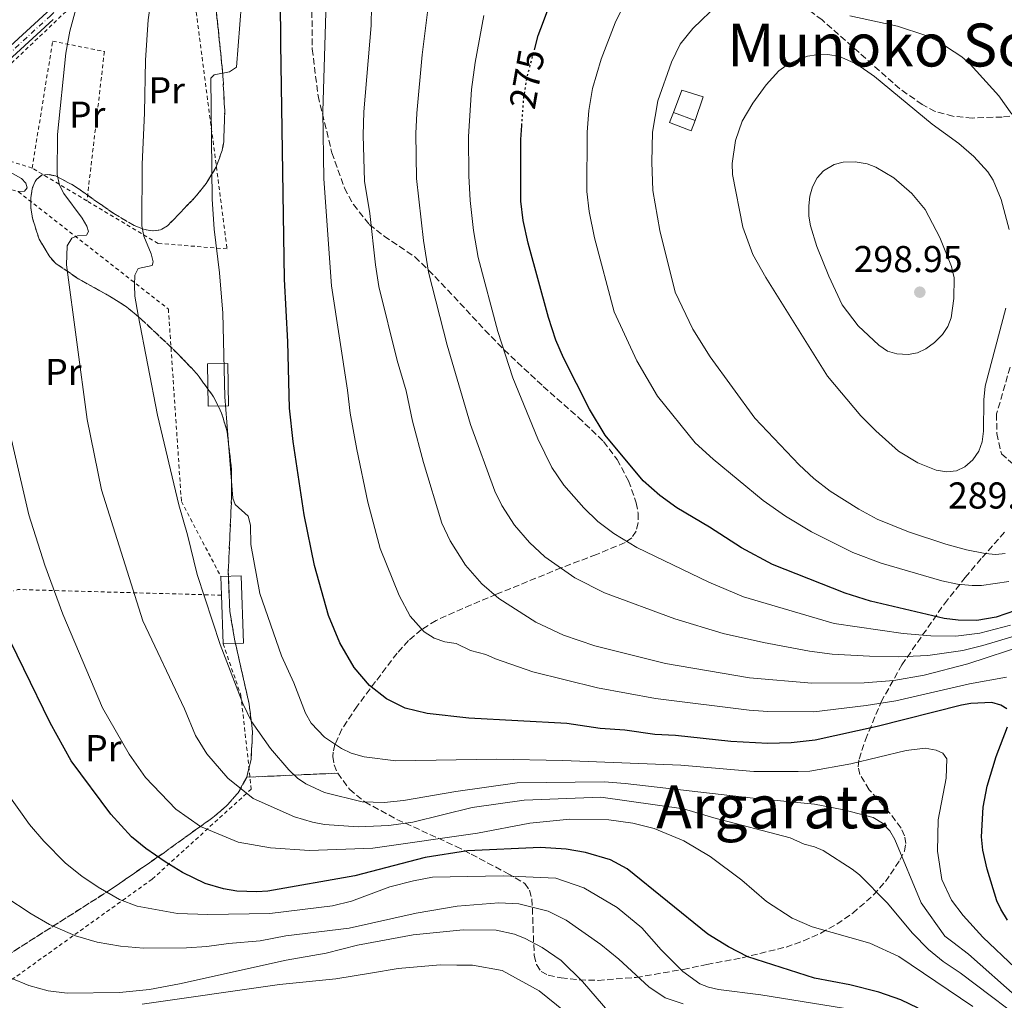
# Model space of a CAD drawing. Units: metres. Extents: x 603197 to 606617, y 4784738 to 4787104.
# Drawn here: x 605743 to 606006, y 4785049 to 4785312 of the extents above; entities that cross this region are included whole.
import ezdxf
from ezdxf.enums import TextEntityAlignment as Align

# ---------------------------------------------------------------- set-up
doc = ezdxf.new("R2010")
doc.units = ezdxf.units.M
doc.header["$MEASUREMENT"] = 0
for name, pattern in [('DGN Style 2', [1.7399219301090239, 1.043953158065414, -0.6959687720436097]), ('DGN Style 3', [2.435890702152634, 1.739921930109024, -0.6959687720436097]), ('DGN Style 4', [2.7856150101045474, 1.391937544087219, -0.6959687720436097, 0.001739921930109024, -0.6959687720436097]), ('DGN Style 5', [1.217945351076317, 0.5219765790327072, -0.6959687720436097])]:
    doc.linetypes.add(name, pattern=pattern)
for name, color, linetype, lineweight in [('Balsa-alberca', 142, 'Continuous', 0), ('Camino', 7, 'DGN Style 3', 0), ('Caseta-cabaña', 1, 'Continuous', 0), ('Cota de curva de nivel directora', 7, 'Continuous', 0), ('Cota de punto acotado terreno', 7, 'Continuous', 0), ('Curva de nivel directora', 30, 'Continuous', 30), ('Curva de nivel directora no vista', 30, 'DGN Style 5', 30), ('Curva de nivel intermedia', 30, 'Continuous', 0), ('Edificio', 1, 'Continuous', 13), ('Eje pista pavimentada', 7, 'DGN Style 4', 0), ('Etiqueta de uso rústico', 92, 'Continuous', 0), ('Linea de separación interior de zonas arboladas', 92, 'DGN Style 3', 0), ('Línea  de muro-pared o tapia', 1, 'Continuous', 13), ('Línea de pista pavimentada', 7, 'Continuous', 0), ('pavimentado', 23, 'Continuous', 0), ('Punto acotado terreno (símbolo)', 7, 'Continuous', 0), ('Tela metálica o alambrada', 7, 'DGN Style 2', 0), ('Texto de Área (paraje) menor', 7, 'Continuous', 0), ('Zona arbolada', 92, 'DGN Style 3', 0)]:
    doc.layers.add(name, color=color, linetype=linetype, lineweight=lineweight)
doc.styles.add('Style-Arial', font='arial.ttf')

# ---------------------------------------------------------------- blocks, each defined once
blk = doc.blocks.new('5PATER')
at = {"layer": 'Balsa-alberca', "linetype": 'Continuous', "lineweight": 0}
h = blk.add_hatch(color=51, dxfattribs=at)
edge = h.paths.add_edge_path()
edge.add_ellipse((0, 0), major_axis=(-0.1095731443231308, -0.1110710700762829), ratio=0.9994222409660317, start_angle=0, end_angle=360)

msp = doc.modelspace()

# ---------------------------------------------------------------- linework, layer by layer
at = {"layer": 'Camino', "color": 7, "linetype": 'DGN Style 3', "lineweight": 0}
msp.add_polyline3d([(606007.8000000009, 4785218.610000002, 290.1900000000023), (606004.1999999977, 4785206.050000002, 290.1900000000023), (606004.2499999992, 4785200.800000001, 290.1900000000023), (606005.4999999986, 4785195.350000001, 290.1900000000023), (606009.969999999, 4785191.460000004, 289.6600000000035)], dxfattribs=at)
at = {"layer": 'Caseta-cabaña', "color": 1, "linetype": 'Continuous', "lineweight": 0, "extrusion": (0.03139541112002756, 0.0834343801827543, 0.9960185903707441), "elevation": 418566.9008836332, "flags": 128}
msp.add_lwpolyline([(1118181.323967421, -4673389.013936998), (1118181.320686833, -4673386.097365512), (1118187.53908695, -4673386.097365511), (1118187.533008216, -4673389.017444781)], dxfattribs=at)
at = {"layer": 'Caseta-cabaña', "color": 1, "linetype": 'Continuous', "lineweight": 0, "extrusion": (0.03139541112002756, 0.0834343801827543, 0.9960185903707441), "elevation": 418566.9008679354, "flags": 128}
msp.add_lwpolyline([(1118181.323967421, -4673389.013936998), (1118181.320686833, -4673386.097365512), (1118187.53908695, -4673386.097365511), (1118187.533008216, -4673389.017444781), (1118181.323967421, -4673389.013936998)], close=True, dxfattribs=at)
at = {"layer": 'Caseta-cabaña', "color": 1, "linetype": 'Continuous', "lineweight": 0, "elevation": 287.570000000007, "flags": 128}
msp.add_lwpolyline([(605917.6500000004, 4785286.850000001), (605923.4600000001, 4785284.66)], dxfattribs=at)
at = {"layer": 'Curva de nivel directora', "color": 30, "linetype": 'Continuous', "lineweight": 30, "flags": 128}
for points, elevation in [([(605821.5599999989, 4785165.500000001), (605818.7800000005, 4785179.01), (605815.8500000002, 4785198.660000003), (605814.8600000001, 4785207.650000002), (605814.3999999996, 4785225.380000001), (605813.4999999988, 4785242.200000001), (605812.4699999985, 4785305.289999999), (605812.4299999982, 4785317.260000001), (605812.7199999989, 4785323.210000001), (605813.9999999995, 4785334.61), (605817.5299999989, 4785351.130000004)], 250), ([(605880.4200000003, 4785303.600000001), (605881.4599999995, 4785307.460000002), (605882.1599999992, 4785309.320000002), (605885.8299999993, 4785319.12)], 275), ([(605914.0399999997, 4785184.250000002), (605909.54, 4785188.130000002), (605899.35, 4785200.350000001), (605895.159999999, 4785207.300000001), (605888.23, 4785221.109999999), (605886.2000000003, 4785225.859999999), (605884.1599999996, 4785231.87), (605878.7199999992, 4785251.79), (605877.4000000004, 4785257.91), (605876.7999999991, 4785263.090000001), (605876.7999999991, 4785279.590000001), (605877.0499999995, 4785283.310000001)], 275), ([(606009.2999999984, 4785153.450000001), (606004.0999999995, 4785151.590000002), (605998.9299999995, 4785150.730000001), (605993.869999999, 4785150.84), (605990.1499999998, 4785151.27), (605970.4100000008, 4785155.940000001), (605963.6200000005, 4785158.010000001), (605944.1699999997, 4785165.710000001), (605935.8700000006, 4785170.160000001), (605927.3299999998, 4785175.710000001), (605918.55, 4785180.930000001), (605914.0399999997, 4785184.250000002)], 275), ([(606006.909999999, 4785127.050000001), (606005.369999999, 4785128.03), (606002.9599999995, 4785128.720000001), (605997.2599999999, 4785128.480000001), (605994.7999999989, 4785128.07), (605972.219999999, 4785122.370000001), (605955.6499999998, 4785118.66), (605949.219999999, 4785117.980000001), (605942.9400000004, 4785117.800000002), (605933.0399999986, 4785118.330000003), (605918.2300000006, 4785119.9), (605912.6499999992, 4785120.2), (605904.6600000008, 4785121.330000001), (605898.0499999991, 4785121.760000001), (605889.1199999994, 4785123.100000001), (605862.8200000003, 4785124.53), (605851.7400000006, 4785125.859999999), (605845.7799999993, 4785127.230000001), (605840.7999999993, 4785129.789999999), (605836.2699999987, 4785133.340000001), (605832.1600000004, 4785138.16), (605828.3200000003, 4785144.750000002), (605825.2699999993, 4785152.070000002), (605821.5599999989, 4785165.500000001)], 250), ([(605806.0899999992, 4785078.04), (605800.6899999991, 4785078.250000001), (605797.1699999986, 4785078.850000001), (605792.2699999991, 4785080.32), (605786.1899999994, 4785083.240000002), (605781.5200000001, 4785086.060000001), (605776.3500000001, 4785089.609999999), (605772.480000001, 4785092.770000001), (605766.969999999, 4785098.860000002), (605756.3999999989, 4785113.11), (605750.7300000006, 4785123.289999999), (605736.5599999995, 4785152.210000004)], 225), ([(606007.1599999995, 4785070.440000001), (606005.3199999998, 4785073.390000002), (606004.2699999993, 4785075.66), (606001.6999999988, 4785084.150000001), (606000.5099999999, 4785089.200000001), (606000.1699999999, 4785092.779999999), (606000.579999999, 4785100.760000001), (606001.6599999988, 4785106.390000002), (606004.0799999993, 4785114.270000001), (606007.1399999993, 4785122.29)], 250), ([(605983.2199999985, 4785046.890000001), (605978.5800000003, 4785049.15), (605972.6900000006, 4785051.150000001), (605964.8999999989, 4785053.150000001), (605955.4100000005, 4785054.960000002), (605937.6099999995, 4785060.630000001), (605932.359999999, 4785063.270000001), (605926.8299999993, 4785066.720000002), (605905.2199999995, 4785084.230000001), (605900.7800000004, 4785086.600000001), (605894.1100000006, 4785088.61), (605888.8800000004, 4785089.450000001), (605882.0299999994, 4785089.92), (605862.5099999997, 4785088.99), (605851.1500000005, 4785087.260000001), (605832.3100000002, 4785082.350000001), (605809.0599999998, 4785078.250000001), (605806.0899999992, 4785078.04)], 225)]:
    msp.add_lwpolyline(points, dxfattribs=dict(at, elevation=elevation))
at = {"layer": 'Curva de nivel directora no vista', "color": 30, "linetype": 'DGN Style 5', "lineweight": 30, "elevation": 275, "flags": 128}
msp.add_lwpolyline([(605877.0499999995, 4785283.310000001), (605877.5500000002, 4785290.640000002), (605877.5500000002, 4785290.670000001), (605878.519999998, 4785296.470000002), (605880.4200000003, 4785303.600000001)], dxfattribs=at)
at = {"layer": 'Curva de nivel intermedia', "color": 30, "linetype": 'Continuous', "lineweight": 0, "flags": 128}
for points, elevation in [([(605778.0700000012, 4785245.810000001), (605778.3200000017, 4785246.779999998), (605777.7600000005, 4785248.940000001), (605775.8000000003, 4785253.67), (605775.2999999997, 4785256.42), (605775.38, 4785272.92), (605776.0100000004, 4785286.720000002), (605776.2200000006, 4785300.81), (605777.0099999995, 4785311.639999999), (605778.9299999995, 4785325.24)], 240), ([(605804.4700000009, 4785171.100000001), (605804.4199999995, 4785176.240000002), (605803.7600000001, 4785178.65), (605800.2700000011, 4785181.779999999), (605799.6600000008, 4785183.480000001), (605797.5199999996, 4785210.679999998), (605796.9699999996, 4785233.090000001), (605796.050000001, 4785243.899999999), (605794.6200000005, 4785255.569999999), (605794.0800000018, 4785263.599999999), (605793.78, 4785296.02), (605794.6699999997, 4785296.930000001), (605798.8000000003, 4785297.740000002), (605800.6300000009, 4785298.930000001), (605802.4100000003, 4785321.949999998)], 245.0000000000002), ([(606019.7100000001, 4785149.779999998), (606000.5000000009, 4785144.019999999), (605995.140000001, 4785142.669999998), (605985.7799999999, 4785141.359999998), (605977.920000001, 4785140.960000001), (605970.2000000007, 4785141.140000001), (605960.2000000004, 4785141.679999998), (605954.0800000007, 4785142.519999999), (605941.7400000001, 4785144.800000001), (605930.9599999998, 4785147.269999999), (605918.0100000014, 4785151.189999999), (605899.2100000014, 4785158.119999998), (605891.2499999997, 4785162.17), (605883.2300000021, 4785167.779999998), (605879.1300000005, 4785171.67), (605875.1200000006, 4785176.25), (605871.6700000018, 4785181.509999999), (605869.8000000007, 4785185.350000001), (605863.320000001, 4785203.28), (605857.0600000003, 4785224.480000001), (605852.0800000003, 4785244.069999999), (605850.7300000002, 4785252.489999999), (605848.8700000006, 4785269.130000001), (605848.6500000015, 4785281.209999999), (605848.940000002, 4785286.679999999), (605850.3500000002, 4785302.27), (605852.3000000016, 4785318.060000001)], 265), ([(605789.6800000007, 4785119.930000001), (605786.6699999999, 4785127.029999999), (605775.5099999997, 4785150.599999999), (605764.4500000001, 4785185.689999999), (605760.61, 4785204.599999999), (605755.1200000005, 4785245.989999999), (605755.3200000015, 4785251.090000001), (605756.4900000006, 4785253.119999997), (605758.0100000005, 4785253.769999998), (605760.5000000005, 4785253.989999999), (605760.9699999999, 4785254.970000001), (605760.5499999997, 4785256.359999998), (605759.2599999999, 4785258.5), (605754.4200000007, 4785265.160000001), (605753.1900000013, 4785267.329999999), (605752.6200000015, 4785270.17), (605752.7199999997, 4785280.91), (605754.9200000014, 4785302.75), (605755.99, 4785308.619999999), (605758.3700000005, 4785317.5)], 235), ([(605824.6400000012, 4785316.579999999), (605823.7699999996, 4785287.099999999), (605823.9800000018, 4785269.05), (605826.0600000005, 4785240.359999999), (605830.3800000012, 4785212.470000001), (605831.0700000018, 4785206.269999999), (605832.8200000019, 4785196.55), (605835.8300000007, 4785182.460000001), (605839.140000001, 4785170.009999999), (605844.1600000011, 4785157.439999999), (605847.1300000016, 4785151.890000001), (605850.9200000003, 4785147.720000001), (605853.5700000012, 4785146.01), (605856.4400000012, 4785145.029999998), (605859.480000001, 4785144.529999998), (605863.3400000011, 4785142.699999999), (605867.4400000004, 4785141.630000001), (605870.0100000009, 4785140.42), (605879.9700000009, 4785136.98), (605897.2800000003, 4785132.699999999), (605912.8700000005, 4785129.880000001), (605937.9600000004, 4785126.73), (605942.9500000017, 4785126.380000001), (605955.2100000016, 4785126.289999999), (605969.2599999997, 4785127.939999999), (605977.2500000005, 4785129.220000001), (605996.9000000021, 4785133.779999999), (606006.8900000012, 4785135.529999999)], 255.0000000000001), ([(605947.7000000014, 4785178.670000001), (605941.6999999998, 4785182.859999999), (605928.2799999998, 4785193.939999999), (605923.4400000006, 4785198.3), (605913.4000000004, 4785210.84), (605907.8700000005, 4785220.279999998), (605901.7700000006, 4785233.380000001), (605896.5400000003, 4785253.220000001), (605895.0600000005, 4785260.259999999), (605894.4900000006, 4785265.639999999), (605894.5199999998, 4785281.560000001), (605895.0200000004, 4785287.31), (605896.0000000016, 4785293.21), (605898.2900000004, 4785301.060000001), (605902.0299999999, 4785310.850000001), (605904.35, 4785315.58)], 280.0000000000002), ([(605939.4900000015, 4785204.939999999), (605927.4500000007, 4785221.329999999), (605922.8200000015, 4785228.789999997), (605918.1000000008, 4785238.689999999), (605914.0100000005, 4785255.23), (605912.1700000009, 4785265.9), (605911.8600000002, 4785273.529999999), (605912.0900000005, 4785281.520000001), (605913.4800000007, 4785289.949999999), (605917.1100000007, 4785300.34), (605919.4900000012, 4785305.13), (605922.8700000007, 4785309.33), (605929.6800000013, 4785315.91)], 285), ([(605836.8299999996, 4785315.339999998), (605836.6799999999, 4785310.15), (605834.78, 4785287.019999999), (605834.5800000011, 4785280.710000001), (605834.9100000019, 4785268.410000001), (605836.3100000012, 4785259.720000001), (605837.820000002, 4785245.989999999), (605838.7499999997, 4785240.209999999), (605843.6300000013, 4785220.359999998), (605846.0300000019, 4785212.289999997), (605847.7999999999, 4785204.100000001), (605850.6800000012, 4785193.069999999), (605855.6699999999, 4785176.789999999), (605857.8300000014, 4785172.099999999), (605861.9199999997, 4785165.51), (605866.3300000018, 4785160.560000001), (605870.8800000004, 4785156.649999999), (605880.8000000002, 4785150.319999999), (605888.1800000007, 4785146.779999999), (605896.5700000017, 4785143.96), (605915.5700000006, 4785139.210000001), (605937.9800000006, 4785135.399999999), (605954.76, 4785133.909999998), (605968.740000001, 4785134.060000001), (605976.6700000016, 4785134.65), (605984.8000000009, 4785136.119999999), (605996.54, 4785139.079999999), (606012.2900000013, 4785144.329999999)], 260), ([(605865.400000002, 4785247.930000001), (605864.070000002, 4785255.199999998), (605863.1700000013, 4785263.220000001), (605862.8400000005, 4785269.859999999), (605862.730000001, 4785280.4), (605863.6000000006, 4785292.989999998), (605864.5599999994, 4785300.180000001), (605866.9000000019, 4785312.84)], 270.0000000000002), ([(605964.8600000008, 4785312.75), (605977.7000000019, 4785309.939999999), (605985.2700000004, 4785307.399999999), (605988.4800000022, 4785305.96), (605994.9100000006, 4785301.730000001), (605997.0899999999, 4785299.789999999), (606004.79, 4785291.319999999), (606008.3100000005, 4785286.410000001)], 285), ([(605990.8600000005, 4785190.600000001), (605988.0599999998, 4785191.02), (605983.1400000001, 4785192.96), (605977.9700000002, 4785196.13), (605971.8400000012, 4785201.519999999), (605967.8400000003, 4785205.59), (605958.950000001, 4785216.140000001), (605942.3700000005, 4785242.65), (605938.9300000005, 4785248.739999999), (605936.2000000014, 4785256.140000001), (605933.4400000009, 4785270.190000001), (605933.4200000007, 4785273.140000001), (605934.2800000013, 4785279.289999999), (605936.0700000017, 4785284.529999998), (605938.9400000017, 4785289.279999998), (605942.4500000009, 4785294.23), (605945.8600000017, 4785297.96), (605948.400000001, 4785299.720000002), (605950.8399999995, 4785300.939999999), (605953.5300000008, 4785301.869999999), (605955.9900000016, 4785302.300000001), (605959.0400000004, 4785302.31), (605962.1300000016, 4785301.779999999), (605966.7600000007, 4785299.739999999), (605971.4800000014, 4785296.5), (605986.9700000013, 4785283.65), (605994.1100000005, 4785278.489999999), (605998.0700000012, 4785275.05), (606001.8799999999, 4785270.880000001), (606003.2600000012, 4785268.690000001), (606005.4299999994, 4785263.529999999), (606007.5900000008, 4785255.5)], 289.9999999999997), ([(605980.5400000006, 4785222.02), (605977.4500000017, 4785222.179999998), (605975.0199999998, 4785222.869999999), (605972.6900000006, 4785224.470000001), (605967.1100000016, 4785229.710000001), (605962.8800000005, 4785235.31), (605959.2900000007, 4785243.01), (605956.1000000011, 4785250.949999999), (605954.370000001, 4785256.460000002), (605953.9000000019, 4785259.07), (605953.9100000006, 4785261.819999999), (605954.2000000012, 4785264.430000001), (605954.8899999997, 4785266.869999998), (605956.1700000004, 4785269.31), (605957.810000001, 4785271.189999999), (605960.680000001, 4785272.869999997), (605963.1100000007, 4785273.5), (605966.3400000005, 4785273.560000001), (605969.500000001, 4785273.050000001), (605971.8400000012, 4785272.180000001), (605976.7200000007, 4785269.32), (605981.4700000006, 4785265.08), (605985.0300000011, 4785260.82), (605989.0299999998, 4785253.319999998), (605992.120000001, 4785245.519999998), (605992.8299999996, 4785242.560000001), (605992.7500000015, 4785237.02), (605992.0400000006, 4785231.84), (605991.1300000009, 4785229.51), (605989.6700000013, 4785227.33), (605987.5900000003, 4785225.17), (605985.2900000004, 4785223.529999998), (605983.0000000015, 4785222.470000001), (605980.5400000006, 4785222.02)], 295.0000000000004), ([(605742.1100000016, 4785265.619999999), (605743.8600000017, 4785265.720000001), (605744.53, 4785266.679999999), (605744.2500000007, 4785267.930000001), (605743.0599999994, 4785269.180000001), (605736.0900000001, 4785272.98)], 230.0000000000002), ([(606007.9100000004, 4785149.52), (605999.7100000017, 4785147.369999999), (605993.2800000012, 4785146.54), (605986.550000001, 4785146.609999999), (605979.1700000004, 4785147.26), (605960.6699999998, 4785149.970000001), (605936.4600000007, 4785157.039999999), (605927.1399999999, 4785161.010000001), (605907.8700000005, 4785170.269999999), (605901.7000000014, 4785174.029999998), (605897.4400000012, 4785177.24), (605893.6200000012, 4785180.939999999), (605888.3300000004, 4785186.99), (605885.0600000004, 4785191.689999999), (605881.3099999997, 4785199.369999998), (605874.6600000003, 4785215.71), (605870.61, 4785228.180000001), (605865.400000002, 4785247.930000001)], 270.0000000000002), ([(606009.9500000011, 4785049.56), (605996.6600000008, 4785061.369999998), (605992.4400000008, 4785064.569999999), (605990.3500000008, 4785066.21), (605984.0000000007, 4785075.060000001), (605976.9900000012, 4785092.02), (605975.6100000021, 4785094.410000001), (605973.6000000003, 4785096.460000001), (605971.1100000005, 4785097.96), (605963.2500000015, 4785100.039999999), (605955.4599999996, 4785101.499999999), (605939.04, 4785103.109999998), (605904.7099999998, 4785107.109999999), (605899.0800000017, 4785107.5), (605875.770000001, 4785107.259999999), (605859.3700000015, 4785104.919999998), (605845.3500000001, 4785102.48), (605840.2000000003, 4785102.02), (605834.2800000015, 4785102.180000001), (605824.1699999997, 4785104.680000001), (605819.240000001, 4785106.970000001), (605816.9500000001, 4785108.510000001), (605814.6100000021, 4785110.699999998), (605809.7000000012, 4785116.470000001), (605804.660000001, 4785123.649999999), (605802.360000001, 4785128.460000002), (605796.25, 4785144.309999999), (605790.1100000021, 4785163.06), (605787.5199999993, 4785173.699999999), (605785.1800000013, 4785181.679999999), (605779.4700000006, 4785205.720000001), (605774.2600000004, 4785232.539999999), (605773.4400000023, 4785237.640000002), (605773.3000000013, 4785240.560000001), (605773.3700000006, 4785243.259999998), (605774.3400000007, 4785245.070000002), (605778.0700000012, 4785245.810000001)], 240), ([(606006.660000001, 4785234.42), (606001.110000001, 4785213.470000001), (606000.74, 4785209.88), (606000.6900000008, 4785201.42), (606000.3200000019, 4785198.579999999), (605999.4400000013, 4785196.050000002), (605997.8000000007, 4785193.730000001), (605995.7100000008, 4785191.869999999), (605993.440000002, 4785190.800000001), (605990.8600000005, 4785190.600000001)], 289.9999999999997), ([(605820.190000001, 4785089.16), (605809.7300000003, 4785089.810000001), (605801.0399999999, 4785091.34), (605790.9700000006, 4785095.59), (605784.380000001, 4785100.220000001), (605776.2800000008, 4785108.680000001), (605771.8799999999, 4785114.890000001), (605764.7400000006, 4785127.330000001), (605754.1400000014, 4785152.409999999), (605749.2799999998, 4785165.57), (605745.0599999998, 4785179.01), (605736.7600000006, 4785214.61)], 230.0000000000002), ([(606006.5, 4785168.699999999), (606004.0200000012, 4785168.440000001), (606001.1, 4785168.640000002), (605996.0999999997, 4785169.619999998), (605990.6400000014, 4785171.149999999), (605980.600000001, 4785174.5), (605972.2200000013, 4785177.890000001), (605967.2700000004, 4785180.529999998), (605959.6500000006, 4785185.390000001), (605955.2699999998, 4785188.749999999), (605951.3300000012, 4785192.390000001), (605939.4900000015, 4785204.939999999)], 285), ([(606007.5199999993, 4785161.149999999), (606000.140000001, 4785160.149999999), (605997.650000001, 4785160.099999999), (605993.7700000006, 4785160.449999999), (605989.4900000002, 4785161.369999998), (605973.3099999998, 4785166.109999998), (605965.660000001, 4785168.99), (605954.6600000017, 4785174.459999999), (605947.7000000014, 4785178.670000001)], 280.0000000000002), ([(606009.1900000012, 4785057.650000001), (606000.5299999998, 4785065.890000001), (605995.2400000015, 4785071.689999998), (605992.0800000009, 4785075.800000001), (605989.5599999996, 4785081.390000001), (605988.4000000019, 4785088.960000002), (605988.5800000007, 4785097.359999999), (605990.6700000004, 4785108.449999998), (605990.8499999993, 4785113.66), (605989.8300000001, 4785115.149999999), (605988.0199999996, 4785115.989999999), (605985.0900000016, 4785116.49), (605979.9999999997, 4785115.949999999), (605965.1500000014, 4785112.319999999), (605954.140000001, 4785110.41), (605951.0600000008, 4785110.24), (605939.1800000009, 4785110.289999999), (605919.5899999995, 4785112.009999999), (605888.0199999998, 4785113.189999999), (605870.2800000013, 4785113.56), (605843.2800000004, 4785113.15), (605834.8400000003, 4785114.220000002), (605831.310000001, 4785115.220000001), (605828.7800000008, 4785116.45), (605824.2400000012, 4785119.439999999), (605820.6, 4785123.249999999), (605819.1300000015, 4785125.939999998), (605815.990000001, 4785134.05), (605812.7200000011, 4785141.31), (605806.9100000019, 4785157.99), (605804.4700000009, 4785171.100000001)], 245.0000000000002), ([(606015.2400000017, 4785040.59), (605994.4300000002, 4785056.350000001), (605989.8500000001, 4785059.41), (605985.9400000008, 4785062.62), (605981.6700000016, 4785066.970000001), (605974.87, 4785075.060000001), (605967.4600000003, 4785082.58), (605965.5300000014, 4785084.16), (605957.7599999997, 4785089.09), (605955.4100000005, 4785090.100000001), (605952.7000000015, 4785090.789999997), (605948.9500000008, 4785092.550000001), (605928.4699999999, 4785097.849999999), (605920.3899999997, 4785100.279999998), (605898.1800000009, 4785103.439999999), (605877.6799999998, 4785102.640000001), (605863.7100000001, 4785100.600000001), (605847.8899999993, 4785096.710000001), (605841.4299999997, 4785095.819999999), (605833.1799999997, 4785095.499999999), (605824.2400000012, 4785096.09), (605821.0300000014, 4785096.680000001), (605816.1299999997, 4785098.170000001), (605805.0900000001, 4785103.019999999), (605798.2999999997, 4785108.510000001), (605792.6600000003, 4785115.010000001), (605789.6800000007, 4785119.930000001)], 235), ([(605792.9199999995, 4785071.960000001), (605784.8600000017, 4785072.24), (605774.03, 4785074.180000001), (605769.2900000014, 4785076.029999998), (605763.6000000007, 4785079.31), (605759.1700000005, 4785082.24), (605754.8800000012, 4785085.759999999), (605749.0499999997, 4785091.659999999), (605745.240000001, 4785096.09), (605735.6500000019, 4785109.369999998)], 220.0000000000002), ([(605997.87, 4785047.359999998), (605978.0599999996, 4785060.680000001), (605970.29, 4785064.289999999), (605954.8400000005, 4785068.659999999), (605949.4900000017, 4785071.009999999), (605942.6100000018, 4785075.45), (605935.950000001, 4785081.21), (605927.5100000009, 4785087.509999999), (605920.4500000001, 4785091.680000001), (605912.4800000016, 4785095.05), (605906.7900000009, 4785096.4), (605900.310000001, 4785097.300000001), (605889.8900000006, 4785097.489999998), (605879.2000000019, 4785096.439999999), (605865.2000000008, 4785093.73), (605837.1500000015, 4785089.699999999), (605820.190000001, 4785089.16)], 230.0000000000002), ([(605963.2300000014, 4785046.899999999), (605941.0499999995, 4785050.489999999), (605929.6900000002, 4785051.869999998), (605927.0000000013, 4785052.49), (605924.6800000012, 4785053.429999999), (605920.1399999993, 4785056.71), (605914.3800000015, 4785062.539999999), (605909.2000000003, 4785068.439999998), (605902.5799999997, 4785073.890000001), (605893.6700000003, 4785079.08), (605886.1800000002, 4785081.689999999), (605872.0499999993, 4785082.31), (605853.1700000011, 4785081.949999999), (605848.0500000003, 4785081.009999999), (605841.6599999999, 4785079.34), (605831.4600000008, 4785075.57), (605826.3400000001, 4785074.25), (605809.5500000014, 4785072.27), (605792.9199999995, 4785071.960000001)], 220.0000000000002), ([(605920.2800000003, 4785048.069999998), (605915.4200000009, 4785049.67), (605911.0900000012, 4785052.600000001), (605903.0100000012, 4785060.019999998), (605898.2400000013, 4785063.9), (605888.8899999993, 4785070.460000001), (605884.0999999993, 4785072.84), (605876.2900000018, 4785074.869999998), (605870.9100000017, 4785075.11), (605859.7300000013, 4785074.199999998), (605848.7300000021, 4785072.329999999), (605830.8300000004, 4785068.34), (605813.8099999995, 4785066.25), (605806.9500000019, 4785064.909999998), (605798.5200000008, 4785064.210000001), (605792.6500000014, 4785063.359999999), (605787.230000001, 4785063.039999999), (605775.7100000009, 4785062.990000002), (605769.610000001, 4785063.519999999), (605763.3400000014, 4785064.58), (605757.520000001, 4785066.279999999), (605750.5600000008, 4785069.29), (605745.6600000011, 4785072.109999998), (605738.550000001, 4785076.779999999)], 215), ([(605740.2699999998, 4785054.92), (605745.0599999998, 4785052.990000002), (605750.1600000005, 4785051.48), (605755.240000001, 4785050.859999998), (605769.2600000001, 4785051.050000001), (605777.3300000014, 4785051.909999999), (605785.4100000015, 4785053.429999999), (605813.9400000013, 4785059.779999999), (605824.6600000013, 4785061.63), (605833.0700000002, 4785063.76), (605847.9600000009, 4785066.5), (605861.3200000006, 4785067.83), (605870.1600000006, 4785067.819999998), (605875.1000000006, 4785066.71), (605877.91, 4785065.529999998)], 210), ([(605877.91, 4785065.529999998), (605882.480000001, 4785063.099999998), (605887.5800000017, 4785059.679999999), (605893.2900000003, 4785054.029999998), (605900.6300000006, 4785045.500000001)], 210), ([(605896.0599999997, 4785039.96), (605881.6600000006, 4785051.539999999), (605871.740000001, 4785056.980000001), (605863.8399999996, 4785058.390000001), (605859.6100000006, 4785058.38), (605855.1800000005, 4785058.480000001), (605843.9000000019, 4785057.479999999), (605836.5200000012, 4785056.289999997), (605827.2699999998, 4785054.779999999), (605812.1900000012, 4785053.21), (605775.38, 4785047.939999999)], 205.0000000000002)]:
    msp.add_lwpolyline(points, dxfattribs=dict(at, elevation=elevation))
at = {"layer": 'Edificio', "color": 1, "linetype": 'Continuous', "lineweight": 13, "extrusion": (-0.0005051301517474172, 0.04588265661082392, 0.9989467086215676), "elevation": 219498.0091656022, "flags": 128}
msp.add_lwpolyline([(-658439.7592102723, -4773205.135241177), (-658434.308880007, -4773205.135241175), (-658434.3135035777, -4773216.467812756), (-658439.7638338422, -4773216.467812755), (-658439.7592102723, -4773205.135241177)], close=True, dxfattribs=at)
at = {"layer": 'Edificio', "color": 51, "linetype": 'Continuous', "lineweight": 13, "extrusion": (-0.0005051301517474172, 0.04588265661082392, 0.9989467086215676), "elevation": 219498.0091656022, "flags": 128}
msp.add_lwpolyline([(-658439.7638338422, -4773216.467812755), (-658434.3135035777, -4773216.467812756), (-658434.308880007, -4773205.135241175), (-658439.7592102723, -4773205.135241177), (-658439.7638338422, -4773216.467812755)], dxfattribs=at)
at = {"layer": 'Edificio', "color": 51, "linetype": 'Continuous', "lineweight": 13, "extrusion": (-0.001919031634015674, 0.05810401360139468, 0.9983086901960719), "elevation": 277118.3123012981, "flags": 128}
msp.add_lwpolyline([(-763422.2403095653, -4754488.569498503), (-763427.6932812314, -4754488.569498503), (-763427.7084472767, -4754470.51861294), (-763422.2651400646, -4754470.508305755)], dxfattribs=at)
at = {"layer": 'Edificio', "color": 1, "linetype": 'Continuous', "lineweight": 13, "extrusion": (-0.001919031634015674, 0.05810401360139468, 0.9983086901960719), "elevation": 277118.31212852, "flags": 128}
msp.add_lwpolyline([(-763427.7084472767, -4754470.51861294), (-763422.2651400646, -4754470.508305755), (-763422.2451693014, -4754483.558213777), (-763422.2403095653, -4754488.569498503), (-763427.6932812314, -4754488.569498503), (-763427.7084472767, -4754470.51861294)], close=True, dxfattribs=at)
at = {"layer": 'Edificio', "color": 51, "linetype": 'Continuous', "lineweight": 13, "extrusion": (-0.001966422067982265, 0.05783594317594896, 0.998324164217815), "elevation": 275806.8464226891, "flags": 128}
msp.add_lwpolyline([(-768048.1617247228, -4753814.741096963), (-768048.161724723, -4753819.752384223)], dxfattribs=at)
at = {"layer": 'Edificio', "color": 51, "linetype": 'Continuous', "lineweight": 13, "extrusion": (-0.002011629157631907, 0.05820313705949533, 0.9983027337358973), "elevation": 277536.5354526852, "flags": 128}
msp.add_lwpolyline([(-770722.0436780734, -4753268.236810114), (-770722.0436780734, -4753281.286733486)], dxfattribs=at)
at = {"layer": 'Eje pista pavimentada', "color": 7, "linetype": 'DGN Style 4', "lineweight": 0}
msp.add_polyline3d([(605720.1099999985, 4785284.62, 228.0200000000042), (605750.7199999993, 4785312.630000002, 234.8300000000018), (605764.9499999986, 4785326.300000002, 236.3999999999941), (605770.0599999981, 4785331.060000001, 237.6699999999983)], dxfattribs=at)
at = {"layer": 'Linea de separación interior de zonas arboladas', "color": 92, "linetype": 'DGN Style 3', "lineweight": 0, "extrusion": (-0.05150810698595615, -0.002323991701599468, 0.9986698723688896), "elevation": -42079.81296409328, "flags": 128}
msp.add_lwpolyline([(-4752940.161296879, 819788.1049608537), (-4752940.161296879, 819812.5422683975)], dxfattribs=at)
at = {"layer": 'Línea  de muro-pared o tapia', "color": 1, "linetype": 'Continuous', "lineweight": 13, "elevation": 287.570000000007, "flags": 128}
msp.add_lwpolyline([(605917.6500000004, 4785286.850000001), (605919.9400000004, 4785292.779999999), (605925.6500000004, 4785291.01), (605923.4600000001, 4785284.66)], dxfattribs=at)
at = {"layer": 'Línea de pista pavimentada', "color": 7, "linetype": 'Continuous', "lineweight": 0}
for points in [[(605719.2600000014, 4785285.590000001, 228.0200000000042), (605749.8299999975, 4785313.57, 234.8300000000018), (605764.0599999989, 4785327.240000002, 236.3999999999941), (605768.8399999999, 4785331.690000001, 237.7400000000052)], [(605720.9099999988, 4785283.710000001, 228.0200000000042), (605751.5500000007, 4785311.750000001, 234.8300000000018)]]:
    msp.add_polyline3d(points, dxfattribs=at)
at = {"layer": 'pavimentado', "color": 23, "linetype": 'Continuous', "lineweight": 0}
for points in [[(605719.260000002, 4785285.59, 228.0200000000041), (605749.829999998, 4785313.569999999, 234.8300000000018)], [(605751.5500000012, 4785311.75, 234.8300000000018), (605720.9099999992, 4785283.71, 228.0200000000041)]]:
    msp.add_polyline3d(points, dxfattribs=at)
at = {"layer": 'Tela metálica o alambrada', "color": 7, "linetype": 'DGN Style 2', "lineweight": 0, "extrusion": (-0.1677864964153945, 0.1003518691114356, 0.9807023982771165), "elevation": 378803.866621683, "flags": 128}
msp.add_lwpolyline([(-4417712.870432154, -1898949.703426919), (-4417712.870432154, -1898967.145298952)], dxfattribs=at)
at = {"layer": 'Tela metálica o alambrada', "color": 7, "linetype": 'DGN Style 2', "lineweight": 0, "extrusion": (-0.2250911543126393, -0.2252759996282366, 0.9479370739884069), "elevation": -1214112.886223484, "flags": 128}
msp.add_lwpolyline([(-2953689.62407566, 3614743.350507253), (-2953729.251570038, 3614703.847615089), (-2953729.846004036, 3614702.654363974)], dxfattribs=at)
at = {"layer": 'Tela metálica o alambrada', "color": 7, "linetype": 'DGN Style 2', "lineweight": 0}
for points in [[(605745.9000000004, 4785271.930000001, 233.3699999999953), (605729.0700000003, 4785277.199999999, 230.75), (605726.4600000001, 4785286.810000001, 230.2200000000012), (605767.54, 4785325.810000001, 237.5599999999977), (605775.0199999996, 4785331.76, 238.6000000000058), (605787.1500000004, 4785334.4, 241.2200000000012), (605798.1100000005, 4785250.27, 244.8899999999994), (605779.6500000004, 4785251.75, 241.2200000000012), (605760.5800000001, 4785263.15, 236.7799999999988)], [(605745.9000000004, 4785271.930000001, 233.3699999999953), (605751.4000000004, 4785305.939999999, 233.8899999999994), (605765.2599999999, 4785303.15, 237.0299999999988), (605760.5800000001, 4785263.15, 236.7799999999988)], [(605721.2400000002, 4785269.210000001, 227.7899999999936), (605728.7699999996, 4785269.65, 228.6900000000023), (605742.2300000006, 4785265.600000001, 231.8300000000018), (605782.3899999997, 4785234.17, 241.2599999999948), (605785.8700000001, 4785182.65, 240.2200000000012), (605796.4400000004, 4785162.51, 240.7400000000052)], [(605797.0599999996, 4785144.49, 240.2200000000012), (605801.8099999996, 4785130.710000001, 239.1699999999983), (605804.5999999996, 4785105.59, 234.9799999999959), (605778.0300000003, 4785081.41, 222.3999999999942), (605740.5899999999, 4785054.609999999, 209.3000000000029), (605736.54, 4785052.49, 207.7200000000012)]]:
    msp.add_polyline3d(points, dxfattribs=at)
at = {"layer": 'Zona arbolada', "color": 92, "linetype": 'DGN Style 3', "lineweight": 0}
for points in [[(605820.8399999999, 4785313.930000001, 264.929999999993), (605820.9199999999, 4785303.83, 264.4700000000012), (605822.4900000002, 4785291.25, 264.4600000000065), (605826.1799999997, 4785276.050000001, 264.5399999999936), (605829.5599999996, 4785266.58, 264.5399999999936), (605831.9400000004, 4785262.15, 264.5399999999936), (605836.1900000004, 4785256.850000001, 264.5399999999936), (605840.1600000003, 4785253.699999999, 264.5399999999936), (605848.4100000003, 4785248.119999999, 264.5399999999936), (605852.0599999996, 4785244.619999999, 264.6399999999995), (605857.1399999997, 4785239.289999999, 265.7799999999988), (605867.1799999997, 4785228.550000001, 269.570000000007), (605872.2800000003, 4785223.24, 270.8300000000018), (605882.79, 4785213.430000001, 271.9900000000052), (605892.2000000002, 4785205.130000001, 272.6699999999983), (605898.9600000001, 4785198.689999999, 272.9600000000065), (605902.54, 4785193.880000001, 273.0599999999977), (605905.6399999997, 4785188.15, 273.1100000000006), (605907.7100000001, 4785182.24, 273.1300000000047), (605908.1799999997, 4785179.460000001, 273.1100000000006), (605908.1799999997, 4785176.91, 273.0899999999965), (605907.6500000004, 4785174.689999999, 273.0500000000029), (605906.5099999999, 4785172.890000001, 272.9900000000052), (605904.6900000004, 4785171.609999999, 272.9199999999983), (605897.0199999996, 4785168.42, 272.4400000000023), (605887.5999999996, 4785164.84, 271.4400000000023), (605870.2699999996, 4785157.76, 268.7200000000012), (605863.4699999997, 4785154.91, 267.1999999999971), (605856.7999999998, 4785151.970000001, 265.2799999999988), (605854.0800000001, 4785150.699999999, 264.3500000000058), (605850.1399999997, 4785148.300000001, 262.6300000000047), (605846.7300000006, 4785145.359999999, 260.7200000000012), (605843.6600000003, 4785141.99, 258.7200000000012), (605837.8700000001, 4785134.350000001, 254.8999999999942), (605832.9400000004, 4785127.779999999, 252.2899999999936), (605828.8499999996, 4785121.609999999, 249.9499999999971), (605827.0099999999, 4785117.5, 248.4799999999959), (605826.4900000002, 4785115.449999999, 247.7700000000041), (605826.4000000004, 4785114.300000001, 247.3999999999942), (605826.7699999996, 4785112.100000001, 246.7400000000052), (605827.7400000002, 4785109.84, 246.1100000000006), (605803.3600000005, 4785108.74, 244.8500000000058), (605804.5599999996, 4785113.51, 244.9799999999959), (605804.9100000003, 4785120.890000001, 244.9799999999959), (605804.04, 4785128.310000001, 244.9799999999959), (605800.1100000005, 4785145.75, 244.9799999999959), (605798.8399999999, 4785153.230000001, 244.9799999999959), (605798.4400000004, 4785163.76, 244.9799999999959), (605799.3200000003, 4785183.800000001, 244.9799999999959), (605799.2800000003, 4785191.300000001, 244.9799999999959), (605798.1399999997, 4785201.27, 244.9799999999959), (605796.6600000003, 4785206.289999999, 244.7700000000041), (605794.4900000002, 4785210.67, 244.1900000000023), (605790.1399999997, 4785216.680000001, 242.8600000000006), (605784.9299999997, 4785222.199999999, 241.25), (605775.1299999999, 4785231.470000001, 238.6900000000023), (605771.29, 4785234.67, 237.8999999999942), (605767.0499999998, 4785237.380000001, 237.070000000007), (605758.2599999999, 4785242.289999999, 235.75), (605752.3399999999, 4785246.32, 235.5500000000029), (605750.5999999996, 4785248.109999999, 235.679999999993), (605747.7599999999, 4785252.9, 236.179999999993), (605745.9800000006, 4785258.5, 236.8899999999994), (605745.5800000001, 4785261.310000001, 237.2899999999936), (605745.5300000003, 4785263.960000001, 237.7100000000064), (605745.8899999997, 4785266.34, 238.1300000000047), (605746.6699999999, 4785268.310000001, 238.5500000000029), (605747.0700000003, 4785268.9, 238.6900000000023), (605748.4400000004, 4785269.99, 239.0899999999965), (605750.1500000004, 4785270.25, 239.4900000000052), (605752.1500000004, 4785269.83, 239.8999999999942), (605756.8700000001, 4785267.390000001, 240.7100000000064), (605767.7699999996, 4785259.730000001, 242.3699999999953), (605773.2000000002, 4785256.529999999, 243.2100000000064), (605775.7400000002, 4785255.529999999, 243.6300000000047), (605778.1100000005, 4785255.09, 244.0500000000029), (605780.2599999999, 4785255.350000001, 244.4799999999959), (605782.1299999999, 4785256.439999999, 244.9100000000035), (605789.3399999999, 4785263.880000001, 247.3300000000018), (605792.5300000003, 4785267.83, 248.7100000000064), (605795.1299999999, 4785272.07, 249.9700000000012), (605796.8099999996, 4785276.65, 250.9199999999983), (605797.2199999997, 4785279.08, 251.2299999999959), (605797.4800000006, 4785286.960000001, 251.5399999999936), (605796.9800000006, 4785296.92, 251.0299999999988), (605794.9400000004, 4785316.850000001, 248.8500000000058)], [(605794.9400000004, 4785316.850000001, 248.8500000000058), (605796.9800000006, 4785296.92, 251.0299999999988), (605797.4800000006, 4785286.960000001, 251.5399999999936), (605797.2199999997, 4785279.08, 251.2299999999959), (605796.8099999996, 4785276.65, 250.9199999999983), (605795.1299999999, 4785272.07, 249.9700000000012), (605792.5300000003, 4785267.83, 248.7100000000064), (605789.3399999999, 4785263.880000001, 247.3300000000018), (605782.1299999999, 4785256.439999999, 244.9100000000035), (605780.2599999999, 4785255.350000001, 244.4799999999959), (605778.1100000005, 4785255.09, 244.0500000000029), (605775.7400000002, 4785255.529999999, 243.6300000000047), (605773.2000000002, 4785256.529999999, 243.2100000000064), (605767.7699999996, 4785259.730000001, 242.3699999999953), (605756.8700000001, 4785267.390000001, 240.7100000000064), (605752.1500000004, 4785269.83, 239.8999999999942), (605750.1500000004, 4785270.25, 239.4900000000052), (605748.4400000004, 4785269.99, 239.0899999999965), (605747.0700000003, 4785268.9, 238.6900000000023), (605746.6699999999, 4785268.310000001, 238.5500000000029), (605745.8899999997, 4785266.34, 238.1300000000047), (605745.5300000003, 4785263.960000001, 237.7100000000064), (605745.5800000001, 4785261.310000001, 237.2899999999936), (605745.9800000006, 4785258.5, 236.8899999999994), (605747.7599999999, 4785252.9, 236.179999999993), (605750.5999999996, 4785248.109999999, 235.679999999993), (605752.3399999999, 4785246.32, 235.5500000000029), (605758.2599999999, 4785242.289999999, 235.75), (605767.0499999998, 4785237.380000001, 237.070000000007), (605771.29, 4785234.67, 237.8999999999942), (605775.1299999999, 4785231.470000001, 238.6900000000023), (605784.9299999997, 4785222.199999999, 241.25), (605790.1399999997, 4785216.680000001, 242.8600000000006), (605794.4900000002, 4785210.67, 244.1900000000023), (605796.6600000003, 4785206.289999999, 244.7700000000041), (605798.1399999997, 4785201.27, 244.9799999999959), (605799.2800000003, 4785191.300000001, 244.9799999999959), (605799.3200000003, 4785183.800000001, 244.9799999999959), (605798.4400000004, 4785163.76, 244.9799999999959), (605798.8399999999, 4785153.230000001, 244.9799999999959), (605800.1100000005, 4785145.75, 244.9799999999959), (605804.04, 4785128.310000001, 244.9799999999959), (605804.9100000003, 4785120.890000001, 244.9799999999959), (605804.5599999996, 4785113.51, 244.9799999999959), (605803.3600000005, 4785108.74, 244.8500000000058)], [(606017.4699999997, 4785286.82, 295.9700000000012), (606005.6900000004, 4785285.609999999, 295.9700000000012), (605997.6699999999, 4785285.32, 295.9700000000012), (605992.5099999999, 4785285.810000001, 295.9700000000012), (605987.7599999999, 4785287.119999999, 295.9700000000012), (605984.25, 4785288.960000001, 295.9700000000012), (605978.29, 4785293.17, 295.9700000000012), (605957.4500000002, 4785311.640000001, 295.9700000000012), (605950.3499999996, 4785316.82, 295.9100000000035)], [(606017.4699999997, 4785286.82, 295.9700000000012), (606005.6900000004, 4785285.609999999, 295.9700000000012), (605997.6699999999, 4785285.32, 295.9700000000012), (605992.5099999999, 4785285.810000001, 295.9700000000012), (605987.7599999999, 4785287.119999999, 295.9700000000012), (605984.25, 4785288.960000001, 295.9700000000012), (605978.29, 4785293.17, 295.9700000000012), (605957.4500000002, 4785311.640000001, 295.9700000000012), (605950.3499999996, 4785316.82, 295.9100000000035)], [(605820.8399999999, 4785313.930000001, 264.929999999993), (605820.9199999999, 4785303.83, 264.4700000000012), (605822.4900000002, 4785291.25, 264.4600000000065), (605826.1799999997, 4785276.050000001, 264.5399999999936), (605829.5599999996, 4785266.58, 264.5399999999936), (605831.9400000004, 4785262.15, 264.5399999999936), (605836.1900000004, 4785256.850000001, 264.5399999999936), (605840.1600000003, 4785253.699999999, 264.5399999999936), (605848.4100000003, 4785248.119999999, 264.5399999999936), (605852.0599999996, 4785244.619999999, 264.6399999999995), (605857.1399999997, 4785239.289999999, 265.7799999999988), (605867.1799999997, 4785228.550000001, 269.570000000007), (605872.2800000003, 4785223.24, 270.8300000000018)], [(605872.2800000003, 4785223.24, 270.8300000000018), (605882.79, 4785213.430000001, 271.9900000000052), (605892.2000000002, 4785205.130000001, 272.6699999999983), (605898.9600000001, 4785198.689999999, 272.9600000000065), (605902.54, 4785193.880000001, 273.0599999999977), (605905.6399999997, 4785188.15, 273.1100000000006), (605907.7100000001, 4785182.24, 273.1300000000047), (605908.1799999997, 4785179.460000001, 273.1100000000006), (605908.1799999997, 4785176.91, 273.0899999999965), (605907.6500000004, 4785174.689999999, 273.0500000000029), (605906.5099999999, 4785172.890000001, 272.9900000000052), (605904.6900000004, 4785171.609999999, 272.9199999999983), (605897.0199999996, 4785168.42, 272.4400000000023), (605887.5999999996, 4785164.84, 271.4400000000023), (605870.2699999996, 4785157.76, 268.7200000000012), (605863.4699999997, 4785154.91, 267.1999999999971), (605856.7999999998, 4785151.970000001, 265.2799999999988), (605854.0800000001, 4785150.699999999, 264.3500000000058), (605850.1399999997, 4785148.300000001, 262.6300000000047), (605846.7300000006, 4785145.359999999, 260.7200000000012), (605843.6600000003, 4785141.99, 258.7200000000012), (605837.8700000001, 4785134.350000001, 254.8999999999942), (605832.9400000004, 4785127.779999999, 252.2899999999936), (605828.8499999996, 4785121.609999999, 249.9499999999971), (605827.0099999999, 4785117.5, 248.4799999999959), (605826.4900000002, 4785115.449999999, 247.7700000000041), (605826.4000000004, 4785114.300000001, 247.3999999999942), (605826.7699999996, 4785112.100000001, 246.7400000000052), (605827.7400000002, 4785109.84, 246.1100000000006)], [(605734.75, 4785058.15, 219.1100000000006), (605767.3200000003, 4785078.91, 229.8300000000018), (605781.3200000003, 4785088.600000001, 234.5399999999936), (605788.1900000004, 4785093.600000001, 237.1999999999971), (605794.2699999996, 4785097.92, 240.2700000000041), (605797.9800000006, 4785101.060000001, 242.2700000000041), (605801.0999999996, 4785104.600000001, 243.8899999999994), (605803.3600000005, 4785108.74, 244.8500000000058), (605827.7400000002, 4785109.84, 246.1100000000006), (605830.9400000004, 4785105.52, 244.8699999999953), (605835.0099999999, 4785102.130000001, 243.5800000000018), (605843.5899999999, 4785097.449999999, 240.6999999999971), (605859.4199999999, 4785090.230000001, 234.8600000000006), (605863.5099999999, 4785088.140000001, 232.5899999999965), (605873.3700000001, 4785082.880000001, 226.0599999999977), (605875.2800000003, 4785081.83, 225.2200000000012), (605877.8600000005, 4785080.27, 224.6000000000058), (605879.0899999999, 4785078.5, 224.3800000000047), (605879.7699999996, 4785076.109999999, 224.2400000000052), (605880.3600000005, 4785060.980000001, 224.3800000000047), (605881.0199999996, 4785058.550000001, 224.4900000000052), (605882.2199999997, 4785056.730000001, 224.6100000000006), (605884.1299999999, 4785055.699999999, 224.7200000000012), (605887.5700000003, 4785054.99, 224.8500000000058), (605892.4500000002, 4785054.449999999, 225.0099999999948), (605897.4600000001, 4785054.33, 225.1600000000035), (605907.6900000004, 4785055.109999999, 225.5500000000029), (605920.2599999999, 4785057.279999999, 226.5200000000041), (605926.6200000001, 4785058.59, 227.3899999999994), (605936.0899999999, 4785060.369999999, 229.1999999999971), (605947.8200000003, 4785063.25, 232.0599999999977), (605952.4800000006, 4785064.91, 233.3000000000029), (605957.1299999999, 4785067, 234.570000000007), (605961.4100000003, 4785069.4, 235.7400000000052), (605965.6699999999, 4785072.300000001, 237), (605971.2599999999, 4785077.199999999, 238.9600000000064), (605974.4299999997, 4785080.779999999, 240.3699999999953), (605978.2999999998, 4785086.550000001, 242.7200000000012), (605979.5199999996, 4785088.949999999, 243.75), (605979.9100000003, 4785091, 244.6499999999942), (605979.5700000003, 4785093.050000001, 245.5899999999965), (605978.6299999999, 4785095.109999999, 246.5599999999977), (605975.54, 4785099.230000001, 248.5599999999977), (605970.0800000001, 4785105.41, 251.7200000000012), (605967.5800000001, 4785109.52, 253.9100000000035), (605967.1100000005, 4785111.560000001, 255.0299999999988), (605967.3499999996, 4785113.59, 256.1600000000035), (605969.0899999999, 4785118.779999999, 259.1000000000058), (605973.2699999996, 4785128.91, 264.9799999999959), (605978.8099999996, 4785138.859999999, 270.8300000000018), (605990.2400000002, 4785155.220000001, 280.7299999999959), (605995.8099999996, 4785162.279999999, 284.8099999999977), (606000.2999999998, 4785167.600000001, 287.5899999999965), (606006.7300000006, 4785174.84, 290.4900000000052)], [(605827.7400000002, 4785109.84, 246.1100000000006), (605830.9400000004, 4785105.52, 244.8699999999953), (605835.0099999999, 4785102.130000001, 243.5800000000018), (605843.5899999999, 4785097.449999999, 240.6999999999971), (605859.4199999999, 4785090.230000001, 234.8600000000006), (605863.5099999999, 4785088.140000001, 232.5899999999965), (605873.3700000001, 4785082.880000001, 226.0599999999977), (605875.2800000003, 4785081.83, 225.2200000000012), (605877.8600000005, 4785080.27, 224.6000000000058), (605879.0899999999, 4785078.5, 224.3800000000047), (605879.7699999996, 4785076.109999999, 224.2400000000052), (605880.3600000005, 4785060.980000001, 224.3800000000047), (605881.0199999996, 4785058.550000001, 224.4900000000052), (605882.2199999997, 4785056.730000001, 224.6100000000006), (605884.1299999999, 4785055.699999999, 224.7200000000012), (605887.5700000003, 4785054.99, 224.8500000000058), (605892.4500000002, 4785054.449999999, 225.0099999999948), (605897.4600000001, 4785054.33, 225.1600000000035), (605907.6900000004, 4785055.109999999, 225.5500000000029), (605920.2599999999, 4785057.279999999, 226.5200000000041), (605926.6200000001, 4785058.59, 227.3899999999994), (605936.0899999999, 4785060.369999999, 229.1999999999971), (605947.8200000003, 4785063.25, 232.0599999999977), (605952.4800000006, 4785064.91, 233.3000000000029), (605957.1299999999, 4785067, 234.570000000007), (605961.4100000003, 4785069.4, 235.7400000000052), (605965.6699999999, 4785072.300000001, 237), (605971.2599999999, 4785077.199999999, 238.9600000000064), (605974.4299999997, 4785080.779999999, 240.3699999999953), (605978.2999999998, 4785086.550000001, 242.7200000000012), (605979.5199999996, 4785088.949999999, 243.75), (605979.9100000003, 4785091, 244.6499999999942), (605979.5700000003, 4785093.050000001, 245.5899999999965), (605978.6299999999, 4785095.109999999, 246.5599999999977), (605975.54, 4785099.230000001, 248.5599999999977), (605970.0800000001, 4785105.41, 251.7200000000012), (605967.5800000001, 4785109.52, 253.9100000000035), (605967.1100000005, 4785111.560000001, 255.0299999999988), (605967.3499999996, 4785113.59, 256.1600000000035), (605969.0899999999, 4785118.779999999, 259.1000000000058), (605973.2699999996, 4785128.91, 264.9799999999959), (605978.8099999996, 4785138.859999999, 270.8300000000018), (605990.2400000002, 4785155.220000001, 280.7299999999959), (605995.8099999996, 4785162.279999999, 284.8099999999977), (606000.2999999998, 4785167.600000001, 287.5899999999965), (606006.7300000006, 4785174.84, 290.4900000000052)], [(605803.3600000005, 4785108.74, 244.8500000000058), (605801.0999999996, 4785104.600000001, 243.8899999999994), (605797.9800000006, 4785101.060000001, 242.2700000000041), (605794.2699999996, 4785097.92, 240.2700000000041), (605788.1900000004, 4785093.600000001, 237.1999999999971), (605781.3200000003, 4785088.600000001, 234.5399999999936), (605767.3200000003, 4785078.91, 229.8300000000018), (605734.75, 4785058.15, 219.1100000000006)]]:
    msp.add_polyline3d(points, dxfattribs=at)

# ---------------------------------------------------------------- block references
at = {"layer": 'Punto acotado terreno (símbolo)', "color": 7, "linetype": 'Continuous', "lineweight": 0, "xscale": 10, "yscale": 10, "zscale": 10}
msp.add_blockref('5PATER', (605983.640000001, 4785238.680000001, 298.9499999999971), dxfattribs=at)

# ---------------------------------------------------------------- texts
at = {"layer": 'Cota de curva de nivel directora', "color": 7, "linetype": 'Continuous', "lineweight": 0, "style": 'Style-Arial'}
msp.add_text('275', height=7.000000000000002, rotation=80, dxfattribs=at).set_placement((605878.4195349886, 4785295.772076397, 275), align=Align.MIDDLE_CENTER)
at = {"layer": 'Cota de punto acotado terreno', "color": 7, "linetype": 'Continuous', "lineweight": 0, "style": 'Style-Arial'}
for s, p in [('298.95', (605965.9200000007, 4785244.060000001, 298.9499999999971)), ('289.00', (605991.1900000017, 4785180.720000002, 289))]:
    msp.add_text(s, height=7.000000000000002, dxfattribs=at).set_placement(p)
at = {"layer": 'Etiqueta de uso rústico', "color": 92, "linetype": 'Continuous', "lineweight": 0, "style": 'Style-Arial'}
for p in [(605781.9554566096, 4785292.77001, 240.7799999999988), (605760.6554566084, 4785286.250010001, 235.9499999999971), (605754.2754566114, 4785217.310010002, 233.3000000000029), (605764.975456609, 4785116.540010002, 227.2599999999948)]:
    msp.add_text('Pr', height=7.000000000000002, dxfattribs=at).set_placement(p, align=Align.MIDDLE_CENTER)
at = {"layer": 'Texto de Área (paraje) menor', "color": 7, "linetype": 'Continuous', "lineweight": 0, "style": 'Style-Arial'}
for s, p in [('Munoko Soroa', (605985.1639641626, 4785304.890010002, 287.8899999999995)), ('Argarate', (605944.4461124495, 4785100.810010002, 236.7299999999959))]:
    msp.add_text(s, height=11.5, dxfattribs=at).set_placement(p, align=Align.MIDDLE_CENTER)

doc.saveas('drawing.dxf')
